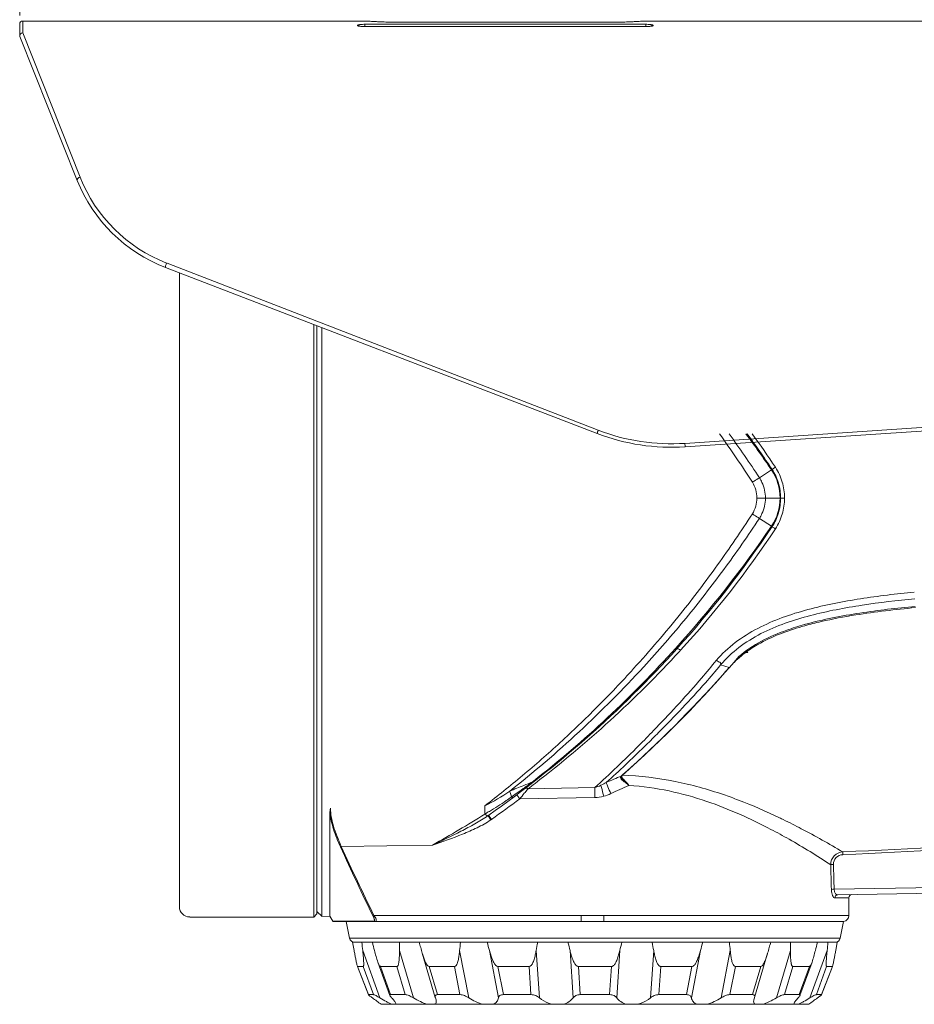
# Model space of a CAD drawing. Units: millimetres. Extents: x 5682 to 7457, y -4345 to -3161.
# Drawn here: x 5949 to 6032, y -3781 to -3690 of the extents above; entities that cross this region are included whole.
import ezdxf

# ---------------------------------------------------------------- set-up
doc = ezdxf.new("R2010")
doc.units = ezdxf.units.MM
doc.layers.get('0').update_dxf_attribs({"lineweight": 18})
doc.layers.get('DEFPOINTS').update_dxf_attribs({"lineweight": 13})
doc.layers.add('3', color=3, linetype='Continuous', lineweight=15)
doc.styles.add('돋음', font='txt')
doc.dimstyles.new('SAMSUNG THALES3', dxfattribs={"dimscale": 1.5, "dimtxt": 3, "dimasz": 3.5, "dimexe": 0.3, "dimexo": 0.3, "dimgap": 1, "dimtad": 1, "dimtoh": 1, "dimzin": 9, "dimdsep": 46, "dimtxsty": '돋음', "dimcen": 0, "dimclrd": 6, "dimclre": 6, "dimclrt": 2, "dimadec": 8, "dimazin": 2, "dimtfac": 1, "dimtofl": 0, "dimtmove": 0, "dimatfit": 3, "dimfxl": 0, "dimtolj": 1, "dimtzin": 0, "dimlwd": 9, "dimlwe": 9, "dimarcsym": 0})

# ---------------------------------------------------------------- blocks, each defined once
blk = doc.blocks.new('*D29')
at = {"layer": '3', "color": 6, "lineweight": 9}
for p, q in [((5948.978, -3689.225), (5948.978, -3642.488)), ((5957.728, -3643.238), (6192.429, -3643.238))]:
    blk.add_line(p, q, dxfattribs=at)
at = {"layer": '3', "color": 6, "linetype": 'ByBlock', "lineweight": 9}
blk.add_line((6201.179, -3684.328), (6201.179, -3642.488), dxfattribs=at)
at = {"layer": '3', "color": 6}
for points in [[(5957.728, -3641.78), (5957.728, -3644.696), (5948.978, -3643.238)], [(6192.429, -3641.78), (6192.429, -3644.696), (6201.179, -3643.238)]]:
    blk.add_solid(points, dxfattribs=at)
at = {"layer": 'DEFPOINTS', "color": 0}
for p in [(6201.179, -3643.238), (6201.179, -3685.078), (5948.978, -3689.975)]:
    blk.add_point(p, dxfattribs=at)
at = {"layer": '3', "color": 2, "insert": (6075.079, -3636.983), "char_height": 7.5, "attachment_point": 5, "style": '돋음'}
blk.add_mtext('\\A1;262', dxfattribs=at)

msp = doc.modelspace()

# ---------------------------------------------------------------- linework, layer by layer
at = {"color": 7, "linetype": 'Continuous'}
for p, q in [((5948.974, -3690.025), (5948.974, -3691.181)), ((5981.395, -3689.736), (5949.263, -3689.736)), ((5949.263, -3690.844), (5949.263, -3689.736)), ((6007.36, -3690.041), (5981.154, -3690.041)), ((5981.154, -3690.041), (5981.154, -3690.248)), ((5981.505, -3689.744), (5981.395, -3689.736)), ((6003.892, -3689.854), (5984.622, -3689.854)), ((6007.12, -3689.736), (6007.009, -3689.744)), ((6057.558, -3689.736), (6007.119, -3689.736)), ((6007.36, -3690.041), (6007.36, -3690.248)), ((5954.607, -3704.293), (5949.263, -3690.844)), ((5980.479, -3690.126), (5980.479, -3690.153)), ((5980.626, -3690.202), (5980.629, -3690.203)), ((5981.154, -3690.252), (6007.36, -3690.252)), ((6008.035, -3690.153), (6008.035, -3690.126)), ((5954.339, -3704.594), (5948.974, -3691.181)), ((6002.82, -3728.196), (5962.569, -3712.715)), ((5962.721, -3712.322), (5962.673, -3712.304)), ((6002.923, -3727.886), (5962.721, -3712.322)), ((5963.863, -3713.213), (5963.863, -3772.321)), ((5976.388, -3718.031), (5976.388, -3773.285)), ((5976.677, -3718.142), (5976.677, -3772.765)), ((5976.677, -3718.142), (5976.677, -3772.995)), ((5977.159, -3773.23), (5977.159, -3718.327)), ((6054.617, -3726.191), (6010.999, -3729.117)), ((6054.637, -3726.53), (6011.019, -3729.438)), ((6017.941, -3732.321), (6019.066, -3731.583)), ((6020.29, -3734.215), (6017.713, -3734.215)), ((6017.942, -3736.11), (6019.066, -3736.848)), ((6010.585, -3748.415), (6010.491, -3748.518)), ((6015.116, -3750.026), (6014.329, -3749.779)), ((6015.042, -3750.114), (6015.117, -3750.028)), ((6008.162, -3755.809), (6008.079, -3755.896)), ((6008.22, -3755.749), (6008.162, -3755.809)), ((6008.339, -3755.626), (6008.22, -3755.749)), ((6008.547, -3756.083), (6008.405, -3756.226)), ((5996.874, -3760.611), (5996.775, -3760.689)), ((5996.278, -3761.437), (5996.16, -3761.581)), ((5996.373, -3761.321), (5996.278, -3761.437)), ((5996.373, -3761.321), (6002.59, -3761.222)), ((5994.934, -3762.019), (5994.848, -3762.079)), ((5995.6, -3762.265), (6002.59, -3762.156)), ((5977.895, -3773.204), (5977.895, -3763.597)), ((5992.568, -3763.553), (5992.506, -3763.59)), ((5978.962, -3766.704), (5987.474, -3766.572)), ((6024.915, -3770.691), (6045.012, -3770.34)), ((6025.246, -3771.223), (6051.705, -3770.761)), ((6026.28, -3771.489), (6024.978, -3771.512)), ((6026.28, -3773.148), (6026.28, -3771.489)), ((5964.827, -3773.285), (5976.388, -3773.285)), ((5976.677, -3772.996), (5976.388, -3773.285)), ((5976.677, -3772.765), (5977.163, -3773.234)), ((5977.159, -3773.23), (5977.895, -3773.204)), ((5977.895, -3773.204), (5978.173, -3773.685)), ((6001.326, -3773.14), (5981.994, -3773.14)), ((6026.28, -3773.148), (6003.437, -3773.148)), ((5978.164, -3773.67), (5978.385, -3773.669)), ((6025.799, -3773.718), (5978.248, -3773.718)), ((5978.385, -3773.669), (5978.584, -3773.669)), ((5978.584, -3773.669), (5979.205, -3773.667)), ((5979.205, -3773.667), (5979.674, -3773.667)), ((5979.422, -3773.718), (5979.736, -3775.259)), ((5979.674, -3773.667), (5982.026, -3773.663)), ((5982.18, -3773.696), (5982.111, -3773.718)), ((6025.799, -3773.718), (6025.485, -3775.259)), ((5979.736, -3775.259), (6025.485, -3775.259)), ((5980.014, -3775.645), (6025.207, -3775.645)), ((5980.014, -3775.645), (5980.154, -3776.399)), ((5980.208, -3775.645), (6025.013, -3775.645)), ((5986.221, -3775.645), (5986.287, -3775.868)), ((6018.934, -3775.868), (6019, -3775.645)), ((6025.067, -3776.399), (6025.207, -3775.645)), ((5982.565, -3780.827), (5980.96, -3776.399)), ((5985.688, -3780.827), (5984.377, -3776.399)), ((5986.508, -3776.642), (5987.725, -3780.78)), ((5990.852, -3780.827), (5989.994, -3776.399)), ((5992.771, -3776.399), (5993.618, -3780.827)), ((5997.434, -3780.827), (5997.132, -3776.399)), ((6000.29, -3776.399), (6000.58, -3780.827)), ((6004.641, -3780.827), (6004.931, -3776.399)), ((6008.089, -3776.399), (6007.786, -3780.827)), ((6011.603, -3780.827), (6012.45, -3776.399)), ((6015.227, -3776.399), (6014.369, -3780.827)), ((6017.496, -3780.78), (6018.713, -3776.642)), ((6020.844, -3776.399), (6019.533, -3780.827)), ((6024.261, -3776.399), (6022.656, -3780.827)), ((5980.458, -3777.869), (5980.473, -3777.893)), ((5980.468, -3777.895), (5981.485, -3780.531)), ((5981.009, -3777.893), (5980.473, -3777.893)), ((5980.473, -3777.893), (5981.49, -3780.526)), ((5981.965, -3780.526), (5981.009, -3777.893)), ((5982.37, -3777.5), (5983.494, -3780.606)), ((5984.15, -3777.893), (5982.607, -3777.893)), ((5982.607, -3777.893), (5983.562, -3780.526)), ((5984.93, -3780.526), (5984.15, -3777.893)), ((5989.518, -3777.893), (5987.154, -3777.893)), ((5987.154, -3777.893), (5987.932, -3780.526)), ((5990.027, -3780.526), (5989.518, -3777.893)), ((5996.465, -3777.893), (5993.565, -3777.893)), ((5993.565, -3777.893), (5994.072, -3780.526)), ((5996.643, -3780.526), (5996.465, -3777.893)), ((6004.154, -3777.893), (6001.067, -3777.893)), ((6001.067, -3777.893), (6001.243, -3780.526)), ((6003.978, -3780.526), (6004.154, -3777.893)), ((6008.756, -3777.893), (6008.578, -3780.526)), ((6011.656, -3777.893), (6008.756, -3777.893)), ((6011.148, -3780.526), (6011.656, -3777.893)), ((6015.703, -3777.893), (6015.193, -3780.526)), ((6018.067, -3777.893), (6015.703, -3777.893)), ((6017.289, -3780.526), (6018.067, -3777.893)), ((6021.07, -3777.893), (6020.291, -3780.526)), ((6022.614, -3777.893), (6021.07, -3777.893)), ((6021.659, -3780.526), (6022.614, -3777.893)), ((6021.727, -3780.606), (6022.851, -3777.5)), ((6024.212, -3777.893), (6023.256, -3780.526)), ((6023.731, -3780.526), (6024.748, -3777.893)), ((6023.736, -3780.531), (6024.753, -3777.895)), ((6024.748, -3777.893), (6024.212, -3777.893)), ((6024.748, -3777.893), (6024.763, -3777.869)), ((5981.49, -3780.526), (5981.485, -3780.531)), ((5981.49, -3780.526), (5981.965, -3780.526)), ((5983.562, -3780.526), (5984.93, -3780.526)), ((5987.725, -3780.78), (5987.741, -3780.827)), ((5987.741, -3780.827), (5987.775, -3780.927)), ((5987.932, -3780.526), (5990.027, -3780.526)), ((5994.072, -3780.526), (5996.643, -3780.526)), ((6001.243, -3780.526), (6003.978, -3780.526)), ((6008.578, -3780.526), (6011.148, -3780.526)), ((6015.193, -3780.526), (6017.289, -3780.526)), ((6017.446, -3780.928), (6017.48, -3780.827)), ((6017.48, -3780.827), (6017.496, -3780.78)), ((6020.291, -3780.526), (6021.659, -3780.526)), ((6023.256, -3780.526), (6023.731, -3780.526)), ((6023.736, -3780.531), (6023.731, -3780.526)), ((6022.545, -3781.426), (5982.676, -3781.426)), ((6021.163, -3781.426), (6021.176, -3781.347))]:
    msp.add_line(p, q, dxfattribs=at)
for points in [[(5980.629, -3690.204), (5980.626, -3690.202), (5980.647, -3690.208)], [(5980.647, -3690.208), (5980.706, -3690.22), (5980.794, -3690.231)], [(5980.794, -3690.231), (5980.905, -3690.241), (5981.036, -3690.247), (5981.154, -3690.248)], [(6007.36, -3690.248), (6007.516, -3690.245), (6007.66, -3690.237)], [(6007.66, -3690.237), (6007.774, -3690.224), (6007.853, -3690.211), (6007.876, -3690.206)]]:
    msp.add_lwpolyline(points, dxfattribs=at)
for centre, radius, start, end in [((5949.263, -3690.025), 0.289, 90, 180), ((5981.152, -3695.481), 5.44, 89.98217, 92.16402), ((6007.364, -3695.397), 5.356, 87.84445, 90.03351), ((5981.152, -3686.056), 4.195, 267.2357, 270.02089), ((6007.363, -3686.102), 4.15, 269.9623, 272.82798), ((5967.757, -3699.227), 14.452, 201.80141, 248.96249), ((5967.819, -3699.058), 14.21, 201.61188, 248.76833), ((6009.737, -3710.211), 19.27, 248.96249, 273.81407), ((6009.737, -3710.293), 18.866, 248.82852, 273.83669), ((5931.385, -3791.207), 106.033, 34.21632, 36.43427), ((5938.028, -3785.568), 97.442, 33.67044, 36.04291), ((5943.217, -3781.77), 91.39, 33.48298, 35.85956), ((6024.818, -3740.223), 10.379, 123.26996, 123.65016), ((6015.209, -3734.213), 4.668, 325.72031, 34.29021), ((5931.366, -3677.208), 106.057, 317.97899, 325.78307), ((5937.745, -3682.643), 97.799, 317.8435, 326.31495), ((6024.835, -3728.177), 10.414, 236.36457, 236.74252), ((5943.264, -3686.698), 91.33, 317.48694, 326.521), ((6030.147, -3774.445), 29.533, 105.52629, 105.73646), ((5931.714, -3677.112), 105.983, 305.13375, 317.81483), ((5931.551, -3677.372), 105.81, 308.12326, 317.97772), ((5932.497, -3676.7), 106.023, 307.49402, 317.36101), ((6025.399, -3760.814), 15.003, 124.87745, 125.61819), ((6018.493, -3800.578), 51.993, 91.80035, 92.01912), ((6019.189, -3747.666), 2.514, 199.5143, 202.08251), ((5931.714, -3677.112), 110.8, 311.48244, 319.55144), ((6024.72, -3759.088), 13.219, 130.73519, 130.96648), ((5912.37, -3659.781), 136.754, 318.3095, 318.47843), ((5950.384, -3693.436), 85.983, 318.47748, 318.76309), ((5931.684, -3677.159), 110.773, 311.68663, 318.37728), ((5890.679, -3502.259), 279.36, 292.14426, 292.32), ((5931.574, -3672.371), 109.778, 306.15595, 306.43632), ((6037.842, -3838.466), 84.909, 112.70381, 113.73157), ((5931.719, -3677.198), 110.721, 311.4896, 311.68655), ((5880.603, -3477.522), 306.071, 291.87909, 292.1458), ((5931.265, -3671.959), 110.293, 305.41588, 305.89441), ((5931.123, -3671.754), 110.543, 305.89209, 306.15634), ((5932.21, -3676.353), 106.472, 307.05791, 307.50263), ((6036.912, -3831.985), 77.5, 113.69116, 115.06016), ((5931.698, -3677.112), 106.463, 305.13379, 306.88615), ((5930.774, -3671.254), 111.152, 305.25584, 305.41189), ((6046.193, -3764.143), 53.854, 178.6845, 179.51533), ((5974.686, -3733.562), 34.917, 300.805, 301.19293), ((5935.944, -3674.088), 105.871, 299.12551, 302.18753), ((5973.799, -3732.072), 36.652, 300.39137, 300.69128), ((5986.463, -3754.913), 10.848, 304.75604, 305.13384), ((6004.679, -3756.125), 14.291, 213.58101, 214.51642), ((5988.919, -3758.428), 7.032, 304.51199, 305.13461), ((5993.805, -3818.405), 60.278, 64.05675, 64.4335), ((5937.877, -1896.57), 1872.708, 272.688548, 273.279756), ((6256.543, -3639.903), 305.266, 204.55114, 205.90687), ((6256.298, -3639.968), 304.922, 204.55929, 205.89602), ((5938.035, -1897.819), 1871.713, 272.68526, 273.276865), ((6026.569, -3771.489), 0.289, 91, 180), ((5964.827, -3772.321), 0.963, 180, 270), ((5983.481, -3776.145), 3.246, 115.76163, 116.34101), ((6025.702, -3773.148), 0.578, 279.59407, 0), ((5978.247, -3773.621), 0.0963, 210.00001, 270), ((5980.208, -3775.163), 0.482, 191.50727, 270), ((6025.013, -3775.163), 0.482, 270, 348.49273), ((6037.174, -3770.61), 56.512, 185.1113, 185.87989), ((5929.211, -3789.325), 54.403, 13.74456, 14.56414), ((6013.032, -3776.153), 28.656, 178.98418, 180.49296), ((5955.351, -3784.954), 32.243, 15.38535, 16.36647), ((6011.254, -3778.246), 21.341, 172.99944, 175.03654), ((5970.449, -3782.467), 23.132, 15.20795, 17.15412), ((6016.187, -3779.674), 19.334, 167.97228, 170.24956), ((5980.825, -3780.995), 20, 13.28391, 15.51585), ((6024.396, -3780.995), 20, 164.48415, 166.71609), ((5989.034, -3779.674), 19.334, 9.75044, 12.02772), ((6034.772, -3782.467), 23.132, 162.84588, 164.79205), ((5993.967, -3778.246), 21.341, 4.96346, 7.00056), ((6049.87, -3784.954), 32.243, 163.63354, 164.61465), ((5992.189, -3776.153), 28.656, 359.50704, 1.01582), ((6076.01, -3789.325), 54.403, 165.43586, 166.25544), ((5968.047, -3770.61), 56.512, 354.12011, 354.8887), ((6000.501, -3772.531), 14.585, 195.38135, 196.37435), ((6004.72, -3772.531), 14.585, 343.62564, 344.61864), ((5923.68, -3861.042), 99.093, 53.46094, 54.04646), ((6080.714, -3859.913), 97.693, 125.94934, 126.54325)]:
    msp.add_arc(centre, radius, start, end, dxfattribs=at)
for points, start_tangent, end_tangent in [([(5980.759, -3690.056), (5980.553, -3690.086), (5980.498, -3690.105), (5980.479, -3690.126)], (-0.996153, -0.087636), (0.000989, -1)), ([(5980.947, -3690.045), (5980.897, -3690.047), (5980.759, -3690.056)], (-0.999263, -0.038378), (-0.996153, -0.087636)), ([(5981.395, -3689.736), (5981.41, -3689.737), (5981.457, -3689.741), (5981.534, -3689.746), (5981.641, -3689.753), (5981.939, -3689.772), (5982.34, -3689.795), (5982.829, -3689.818), (5983.387, -3689.837), (5984.622, -3689.854)], (0.959101, -0.283065), (1, 0)), ([(6003.892, -3689.854), (6005.127, -3689.837), (6005.685, -3689.818), (6006.174, -3689.795), (6006.575, -3689.772), (6006.874, -3689.753), (6006.98, -3689.746), (6007.057, -3689.741), (6007.104, -3689.737), (6007.12, -3689.736)], (1, 0), (0.984906, -0.173087)), ([(6007.753, -3690.056), (6007.709, -3690.053), (6007.565, -3690.045)], (-0.996243, 0.086602), (-0.999277, 0.038015)), ([(6008.035, -3690.126), (6008.016, -3690.105), (6007.961, -3690.086), (6007.753, -3690.056)], (-0.003347, 0.999994), (-0.996243, 0.086602)), ([(5948.974, -3691.129), (5949.058, -3690.928), (5949.263, -3690.844)], (0, 1), (0.999951, 0.009853)), ([(5980.479, -3690.126), (5980.68, -3690.206)], (1, 0), (0.724326, -0.689457)), ([(5980.479, -3690.153), (5980.5, -3690.176), (5980.559, -3690.198), (5980.78, -3690.234)], (0.003129, -0.999995), (0.994918, -0.100687)), ([(5980.479, -3690.153), (5980.642, -3690.202)], (1, 0), (0.830128, -0.557574)), ([(5980.78, -3690.234), (5980.82, -3690.238), (5980.95, -3690.247)], (0.994918, -0.100687), (0.998811, -0.048743)), ([(6007.568, -3690.247), (6007.695, -3690.238), (6007.734, -3690.234)], (0.998761, 0.049767), (0.994913, 0.100738)), ([(6007.734, -3690.234), (6007.86, -3690.218), (6007.955, -3690.198), (6008.015, -3690.176), (6008.035, -3690.153)], (0.994913, 0.100738), (-0.001355, 0.999999)), ([(6008.035, -3690.126), (6007.834, -3690.206)], (-1, 0), (-0.723742, -0.690071)), ([(6008.035, -3690.153), (6007.872, -3690.202)], (-1, 0), (-0.82943, -0.558611)), ([(5954.607, -3704.293), (5954.485, -3704.339), (5954.388, -3704.416), (5954.339, -3704.594)], (-0.976725, -0.214494), (0.371356, -0.928491)), ([(5962.673, -3712.304), (5962.616, -3712.435), (5962.573, -3712.569), (5962.556, -3712.671), (5962.569, -3712.715)], (-0.451943, -0.892047), (0.933279, -0.359151)), ([(6002.923, -3727.886), (6002.88, -3728), (6002.845, -3728.101), (6002.832, -3728.14), (6002.823, -3728.17), (6002.819, -3728.189), (6002.82, -3728.196)], (-0.365136, -0.930954), (0.933357, -0.35895)), ([(6010.999, -3729.117), (6011.007, -3729.237), (6011.014, -3729.342), (6011.016, -3729.382), (6011.018, -3729.413), (6011.019, -3729.432), (6011.019, -3729.438)], (0.067351, -0.997729), (-0.997962, -0.063804)), ([(5980.154, -3776.399), (5980.228, -3776.797), (5980.304, -3777.189), (5980.342, -3777.381), (5980.381, -3777.566), (5980.421, -3777.738), (5980.458, -3777.869)], (0.181848, -0.983327), (0.36159, -0.932337)), ([(5981.009, -3777.893), (5981.031, -3777.869), (5981.044, -3777.807), (5981.049, -3777.726), (5981.051, -3777.637), (5981.045, -3777.443), (5981.034, -3777.241), (5981.019, -3777.033), (5981.001, -3776.824), (5980.96, -3776.399)], (1, 0), (-0.102041, 0.99478)), ([(5982.057, -3776.399), (5982.202, -3776.959), (5982.37, -3777.5)], (0.237946, -0.971278), (0.340149, -0.940371)), ([(5984.15, -3777.893), (5984.207, -3777.869), (5984.25, -3777.807), (5984.282, -3777.726), (5984.305, -3777.637), (5984.337, -3777.443), (5984.356, -3777.241), (5984.375, -3776.824), (5984.377, -3776.399)], (1, 0), (-0.007848, 0.999969)), ([(5986.508, -3776.642), (5986.621, -3777.004), (5986.751, -3777.357), (5986.914, -3777.689), (5987.021, -3777.827), (5987.154, -3777.893)], (0.282259, -0.959338), (1, 0)), ([(5989.518, -3777.893), (5989.767, -3777.637), (5989.832, -3777.443), (5989.88, -3777.241), (5989.918, -3777.033), (5989.948, -3776.824), (5989.994, -3776.399)], (1, 0), (0.08749, 0.996165)), ([(5992.771, -3776.399), (5992.896, -3776.824), (5993.045, -3777.241), (5993.134, -3777.443), (5993.241, -3777.637), (5993.304, -3777.726), (5993.378, -3777.807), (5993.465, -3777.869), (5993.565, -3777.893)], (0.263145, -0.964756), (1, 0)), ([(5996.465, -3777.893), (5996.568, -3777.869), (5996.653, -3777.807), (5996.721, -3777.726), (5996.778, -3777.637), (5996.868, -3777.443), (5996.939, -3777.241), (5996.998, -3777.033), (5997.049, -3776.824), (5997.132, -3776.399)], (1, 0), (0.17038, 0.985378)), ([(6000.29, -3776.399), (6000.401, -3776.824), (6000.538, -3777.241), (6000.623, -3777.443), (6000.728, -3777.637), (6000.792, -3777.726), (6000.868, -3777.807), (6000.96, -3777.869), (6001.067, -3777.893)], (0.230735, -0.973017), (1, 0)), ([(6004.154, -3777.893), (6004.261, -3777.869), (6004.353, -3777.807), (6004.429, -3777.726), (6004.493, -3777.637), (6004.597, -3777.443), (6004.683, -3777.241), (6004.82, -3776.824), (6004.931, -3776.399)], (1, 0), (0.230735, 0.973017)), ([(6008.089, -3776.399), (6008.172, -3776.824), (6008.223, -3777.033), (6008.281, -3777.241), (6008.353, -3777.443), (6008.443, -3777.637), (6008.499, -3777.726), (6008.568, -3777.807), (6008.653, -3777.869), (6008.756, -3777.893)], (0.17038, -0.985378), (1, 0)), ([(6011.656, -3777.893), (6011.756, -3777.869), (6011.843, -3777.807), (6011.917, -3777.726), (6011.98, -3777.637), (6012.087, -3777.443), (6012.176, -3777.241), (6012.325, -3776.824), (6012.45, -3776.399)], (1, 0), (0.263145, 0.964756)), ([(6015.227, -3776.399), (6015.273, -3776.824), (6015.303, -3777.033), (6015.341, -3777.241), (6015.389, -3777.443), (6015.454, -3777.637), (6015.703, -3777.893)], (0.08749, -0.996165), (1, 0)), ([(6018.067, -3777.893), (6018.2, -3777.827), (6018.307, -3777.689), (6018.47, -3777.357), (6018.6, -3777.004), (6018.713, -3776.642)], (1, 0), (0.282259, 0.959338)), ([(6020.844, -3776.399), (6020.846, -3776.824), (6020.865, -3777.241), (6020.884, -3777.443), (6020.916, -3777.637), (6020.939, -3777.726), (6020.971, -3777.807), (6021.014, -3777.869), (6021.07, -3777.893)], (-0.007848, -0.999969), (1, 0)), ([(6022.851, -3777.5), (6023.019, -3776.959), (6023.164, -3776.399)], (0.340143, 0.940374), (0.237946, 0.971278)), ([(6024.261, -3776.399), (6024.22, -3776.824), (6024.202, -3777.033), (6024.187, -3777.241), (6024.176, -3777.443), (6024.17, -3777.637), (6024.171, -3777.726), (6024.177, -3777.807), (6024.19, -3777.869), (6024.212, -3777.893)], (-0.102041, -0.99478), (1, 0)), ([(6024.763, -3777.869), (6024.8, -3777.738), (6024.84, -3777.566), (6024.878, -3777.381), (6024.917, -3777.189), (6024.993, -3776.797), (6025.067, -3776.399)], (0.36164, 0.932318), (0.181848, 0.983327)), ([(5982.37, -3777.5), (5982.42, -3777.631), (5982.476, -3777.751), (5982.539, -3777.85), (5982.607, -3777.893)], (0.340149, -0.940371), (1, 0)), ([(6022.614, -3777.893), (6022.682, -3777.85), (6022.745, -3777.751), (6022.801, -3777.631), (6022.851, -3777.5)], (1, 0), (0.340143, 0.940374)), ([(5981.485, -3780.531), (5981.487, -3780.534), (5981.497, -3780.546)], (0.360025, -0.932943), (0.688748, -0.725)), ([(5981.497, -3780.546), (5981.549, -3780.593), (5981.635, -3780.66), (5981.86, -3780.827)], (0.688748, -0.725), (0.809469, -0.587163)), ([(5982.565, -3780.827), (5982.376, -3780.715), (5982.199, -3780.618), (5982.053, -3780.55), (5982.001, -3780.532), (5981.965, -3780.526)], (-0.855772, 0.517353), (-1, 0)), ([(5983.7, -3781.426), (5983.45, -3781.317), (5983.17, -3781.174), (5982.565, -3780.827)], (-0.935698, 0.352803), (-0.855772, 0.517353)), ([(5983.562, -3780.526), (5983.496, -3780.547), (5983.487, -3780.572), (5983.494, -3780.606)], (-1, 0), (0.338046, -0.941129)), ([(5983.494, -3780.606), (5983.555, -3780.708), (5983.657, -3780.827)], (0.338046, -0.941129), (0.68367, -0.729791)), ([(5983.657, -3780.827), (5983.903, -3781.114), (5983.99, -3781.239), (5984.044, -3781.347)], (0.68367, -0.729791), (0.339893, -0.940464)), ([(5985.688, -3780.827), (5985.28, -3780.618), (5985.086, -3780.55), (5984.93, -3780.526)], (-0.865787, 0.500412), (-1, 0)), ([(5987.004, -3781.426), (5986.348, -3781.174), (5985.688, -3780.827)], (-0.964185, 0.265231), (-0.865787, 0.500412)), ([(5987.775, -3780.927), (5987.807, -3781.078), (5987.806, -3781.216), (5987.766, -3781.335), (5987.677, -3781.426)], (0.282153, -0.959369), (-0.843152, -0.537675)), ([(5987.932, -3780.526), (5987.804, -3780.545), (5987.73, -3780.602), (5987.725, -3780.78)], (-1, 0), (0.282626, -0.95923)), ([(5990.852, -3780.827), (5990.451, -3780.618), (5990.027, -3780.526)], (-0.847622, 0.5306), (-1, 0)), ([(5992.19, -3781.426), (5991.488, -3781.174), (5990.852, -3780.827)], (-0.972554, 0.232676), (-0.847622, 0.5306)), ([(5993.618, -3780.827), (5993.458, -3781.174), (5993.307, -3781.317), (5993.097, -3781.426)], (-0.213808, -0.976876), (-0.942892, -0.3331)), ([(5994.072, -3780.526), (5993.74, -3780.618), (5993.659, -3780.715), (5993.618, -3780.827)], (-1, 0), (-0.213808, -0.976876)), ([(5997.434, -3780.827), (5997.088, -3780.618), (5996.643, -3780.526)], (-0.786177, 0.618001), (-1, 0)), ([(5998.633, -3781.426), (5998.286, -3781.317), (5997.434, -3780.827)], (-0.973057, 0.230564), (-0.786177, 0.618001)), ([(6000.58, -3780.827), (6000.21, -3781.174), (5999.665, -3781.426)], (-0.62151, -0.783406), (-0.966265, -0.25755)), ([(6001.243, -3780.526), (6000.829, -3780.618), (6000.58, -3780.827)], (-1, 0), (-0.62151, -0.783406)), ([(6004.641, -3780.827), (6004.392, -3780.618), (6003.978, -3780.526)], (-0.62151, 0.783406), (-1, 0)), ([(6005.556, -3781.426), (6005.011, -3781.174), (6004.641, -3780.827)], (-0.966265, 0.25755), (-0.62151, 0.783406)), ([(6007.786, -3780.827), (6007.534, -3781.008), (6006.588, -3781.426)], (-0.786177, -0.618001), (-0.973057, -0.230564)), ([(6008.578, -3780.526), (6008.133, -3780.618), (6007.786, -3780.827)], (-1, 0), (-0.786177, -0.618001)), ([(6011.603, -3780.827), (6011.562, -3780.715), (6011.48, -3780.618), (6011.148, -3780.526)], (-0.213808, 0.976876), (-1, 0)), ([(6012.124, -3781.426), (6011.914, -3781.317), (6011.763, -3781.174), (6011.603, -3780.827)], (-0.942892, 0.3331), (-0.213808, 0.976876)), ([(6014.369, -3780.827), (6013.732, -3781.174), (6013.031, -3781.426)], (-0.847622, -0.5306), (-0.972554, -0.232676)), ([(6015.193, -3780.526), (6014.77, -3780.618), (6014.369, -3780.827)], (-1, 0), (-0.847622, -0.5306)), ([(6017.496, -3780.78), (6017.49, -3780.602), (6017.417, -3780.545), (6017.289, -3780.526)], (0.282644, 0.959225), (-1, 0)), ([(6017.544, -3781.426), (6017.455, -3781.335), (6017.415, -3781.216), (6017.414, -3781.079), (6017.446, -3780.928)], (-0.843152, 0.537675), (0.281716, 0.959498)), ([(6019.533, -3780.827), (6018.873, -3781.174), (6018.217, -3781.426)], (-0.865787, -0.500412), (-0.964185, -0.265231)), ([(6020.291, -3780.526), (6020.135, -3780.55), (6019.941, -3780.618), (6019.533, -3780.827)], (-1, 0), (-0.865787, -0.500412)), ([(6021.176, -3781.348), (6021.23, -3781.24), (6021.317, -3781.114), (6021.564, -3780.827)], (0.338892, 0.940825), (0.68367, 0.729791)), ([(6022.656, -3780.827), (6022.051, -3781.174), (6021.771, -3781.317), (6021.521, -3781.426)], (-0.855772, -0.517353), (-0.935698, -0.352803)), ([(6021.564, -3780.827), (6021.666, -3780.708), (6021.727, -3780.606)], (0.68367, 0.729791), (0.337797, 0.941219)), ([(6021.727, -3780.606), (6021.734, -3780.572), (6021.725, -3780.547), (6021.659, -3780.526)], (0.337797, 0.941219), (-1, 0)), ([(6023.256, -3780.526), (6023.22, -3780.532), (6023.168, -3780.55), (6023.022, -3780.618), (6022.845, -3780.715), (6022.656, -3780.827)], (-1, 0), (-0.855772, -0.517353)), ([(6023.361, -3780.827), (6023.496, -3780.728), (6023.613, -3780.64), (6023.661, -3780.602), (6023.699, -3780.57), (6023.724, -3780.546), (6023.735, -3780.531)], (0.809469, 0.587163), (0.360068, 0.932926)), ([(5984.044, -3781.347), (5984.051, -3781.369), (5984.058, -3781.426)], (0.339893, -0.940464), (-0.115708, -0.993283))]:
    msp.add_spline(points, degree=3, dxfattribs=dict(at, start_tangent=start_tangent, end_tangent=end_tangent))
for points in [[(6014.229, -3728.234), (6015.287, -3729.712), (6016.31, -3731.215), (6017.288, -3732.747)], [(6017.942, -3732.32), (6017.039, -3730.934), (6016.098, -3729.573), (6015.127, -3728.234)], [(6017.288, -3732.747), (6017.563, -3733.176), (6017.713, -3733.706), (6017.713, -3734.215)], [(6017.713, -3734.215), (6017.713, -3734.724), (6017.563, -3735.254), (6017.287, -3735.683)], [(6016.093, -3749.071), (6016.278, -3748.912), (6016.468, -3748.758), (6016.665, -3748.612)], [(6015.468, -3749.651), (6015.656, -3749.462), (6015.852, -3749.281), (6016.053, -3749.106)], [(6003.174, -3761.004), (6003.344, -3760.923), (6003.509, -3760.833), (6003.67, -3760.737)], [(6005.107, -3760.118), (6005.097, -3760.127), (6005.083, -3760.135), (6005.07, -3760.132)], [(5992.353, -3762.906), (5993.158, -3762.52), (5993.92, -3762.045), (5994.661, -3761.547)], [(6002.59, -3761.222), (6002.791, -3761.17), (6002.986, -3761.093), (6003.174, -3761.004)], [(6002.59, -3762.156), (6002.875, -3762.151), (6003.161, -3762.103), (6003.437, -3762.027)], [(6003.437, -3762.027), (6003.659, -3761.962), (6003.876, -3761.879), (6004.085, -3761.781)], [(5977.952, -3763.148), (5977.919, -3763.295), (5977.895, -3763.446), (5977.895, -3763.597)], [(6024.658, -3770.711), (6024.637, -3769.942), (6024.615, -3769.174), (6024.594, -3768.405)], [(6024.915, -3770.691), (6024.893, -3769.922), (6024.872, -3769.154), (6024.85, -3768.385)], [(5982.026, -3773.451), (5982.006, -3773.391), (5981.981, -3773.333), (5981.954, -3773.277)], [(5981.994, -3773.14), (5982.02, -3773.167), (5982.045, -3773.194), (5982.07, -3773.222)], [(5982.045, -3773.517), (5982.04, -3773.494), (5982.033, -3773.472), (5982.026, -3773.451)], [(6003.437, -3773.148), (6002.733, -3773.148), (6002.03, -3773.14), (6001.326, -3773.14)], [(5982.047, -3773.692), (5982.038, -3773.683), (5982.031, -3773.673), (5982.026, -3773.663)], [(5982.11, -3773.718), (5982.087, -3773.718), (5982.063, -3773.708), (5982.047, -3773.692)]]:
    msp.add_open_spline(points, degree=3, dxfattribs=at)
for points, knots in [([(6019.441, -3731.351), (6019.41, -3731.371), (6019.305, -3731.438), (6019.2, -3731.503), (6019.123, -3731.545)], [0, 0, 0, 0, 0.295684, 1, 1, 1, 1]), ([(6019.441, -3731.351), (6019.717, -3731.772), (6020.145, -3732.701), (6020.29, -3733.712), (6020.29, -3734.215)], [0, 0, 0, 0, 0.499803, 1, 1, 1, 1]), ([(6017.288, -3732.747), (6017.348, -3732.707), (6017.565, -3732.564), (6017.783, -3732.422), (6017.941, -3732.321)], [0, 0, 0, 0, 0.278561, 1, 1, 1, 1]), ([(6017.941, -3732.321), (6018.033, -3732.46), (6018.356, -3733.042), (6018.504, -3733.718), (6018.504, -3734.215)], [0, 0, 0, 0, 0.251236, 1, 1, 1, 1]), ([(6019.123, -3731.545), (6019.382, -3731.936), (6019.786, -3732.801), (6019.923, -3733.745), (6019.923, -3734.215)], [0, 0, 0, 0, 0.499889, 1, 1, 1, 1]), ([(6018.504, -3734.215), (6018.504, -3734.712), (6018.356, -3735.389), (6018.033, -3735.97), (6017.941, -3736.109)], [0, 0, 0, 0, 0.748752, 1, 1, 1, 1]), ([(6019.923, -3734.215), (6019.923, -3734.685), (6019.786, -3735.629), (6019.383, -3736.494), (6019.123, -3736.885)], [0, 0, 0, 0, 0.500113, 1, 1, 1, 1]), ([(6020.29, -3734.215), (6020.29, -3734.718), (6020.145, -3735.73), (6019.717, -3736.658), (6019.441, -3737.079)], [0, 0, 0, 0, 0.500205, 1, 1, 1, 1]), ([(6017.287, -3735.683), (6016.253, -3737.304), (6014.094, -3740.465), (6011.782, -3743.515), (6010.593, -3745)], [0, 0, 0, 0, 0.502706, 1, 1, 1, 1]), ([(6017.287, -3735.683), (6017.348, -3735.723), (6017.566, -3735.866), (6017.784, -3736.008), (6017.942, -3736.109)], [0, 0, 0, 0, 0.278471, 1, 1, 1, 1]), ([(6017.942, -3736.11), (6016.886, -3737.731), (6014.682, -3740.888), (6012.322, -3743.93), (6011.109, -3745.409)], [0, 0, 0, 0, 0.502773, 1, 1, 1, 1]), ([(6019.441, -3737.079), (6019.41, -3737.059), (6019.306, -3736.992), (6019.2, -3736.927), (6019.124, -3736.885)], [0, 0, 0, 0, 0.295892, 1, 1, 1, 1]), ([(6032.371, -3742.986), (6030.705, -3743.151), (6027.379, -3743.548), (6023.262, -3744.34), (6020.064, -3745.327), (6017.767, -3746.315), (6015.663, -3747.624), (6014.456, -3748.744), (6013.925, -3749.353)], [0, 0, 0, 0, 0.251786, 0.503463, 0.629178, 0.754417, 0.878479, 1, 1, 1, 1]), ([(6014.327, -3749.781), (6014.835, -3749.178), (6016.009, -3748.073), (6018.074, -3746.8), (6020.335, -3745.85), (6023.48, -3744.907), (6027.525, -3744.15), (6030.79, -3743.77), (6032.426, -3743.612)], [0, 0, 0, 0, 0.120938, 0.244877, 0.370196, 0.496011, 0.74794, 1, 1, 1, 1]), ([(6010.593, -3745), (6009.19, -3746.754), (6006.659, -3749.711), (6002.88, -3753.695), (5999.417, -3757.014), (5995.925, -3760.088), (5993.541, -3761.993), (5992.353, -3762.906)], [0, 0, 0, 0, 0.263075, 0.455415, 0.642792, 0.824542, 1, 1, 1, 1]), ([(6032.49, -3744.435), (6030.612, -3744.61), (6027.642, -3744.956), (6024.234, -3745.59), (6022.674, -3745.983), (6022.169, -3746.124)], [0, 0, 0, 0, 0.529534, 0.845988, 1, 1, 1, 1]), ([(6032.483, -3744.317), (6030.759, -3744.48), (6027.319, -3744.875), (6023.909, -3745.526), (6022.242, -3745.989)], [0, 0, 0, 0, 0.50021, 1, 1, 1, 1]), ([(6011.109, -3745.409), (6009.836, -3746.963), (6004.787, -3752.765), (5999.129, -3758.039), (5994.66, -3761.547)], [0, 0, 0, 0, 0.261207, 1, 1, 1, 1]), ([(6022.137, -3746.018), (6021.583, -3746.175), (6019.42, -3746.852), (6017.319, -3747.89), (6016.032, -3748.995)], [0, 0, 0, 0, 0.253493, 1, 1, 1, 1]), ([(6016.82, -3748.506), (6017.215, -3748.224), (6018.885, -3747.191), (6020.752, -3746.522), (6022.169, -3746.124)], [0, 0, 0, 0, 0.248086, 1, 1, 1, 1]), ([(6010.585, -3748.415), (6010.518, -3748.364), (6010.43, -3748.301), (6010.273, -3748.251), (6010.245, -3748.282)], [0, 0, 0, 0, 0.669172, 1, 1, 1, 1]), ([(6013.925, -3749.353), (6013.477, -3749.91), (6011.685, -3752.063), (6009.785, -3754.123), (6008.339, -3755.626)], [0, 0, 0, 0, 0.255244, 1, 1, 1, 1]), ([(6014.327, -3749.781), (6014.341, -3749.734), (6014.361, -3749.66), (6014.319, -3749.566), (6014.249, -3749.527), (6014.169, -3749.495), (6014.057, -3749.442), (6013.979, -3749.387), (6013.925, -3749.353)], [0, 0, 0, 0, 0.223442, 0.323921, 0.438407, 0.573097, 0.713517, 1, 1, 1, 1]), ([(6014.331, -3749.781), (6013.866, -3750.342), (6012.01, -3752.508), (6010.043, -3754.575), (6008.547, -3756.083)], [0, 0, 0, 0, 0.255299, 1, 1, 1, 1]), ([(6015.054, -3750.125), (6015.066, -3750.108), (6015.086, -3750.08), (6015.123, -3750.045), (6015.117, -3750.028)], [0, 0, 0, 0, 0.523624, 1, 1, 1, 1]), ([(6008.079, -3755.896), (6007.621, -3756.369), (6005.835, -3758.188), (6003.994, -3759.955), (6002.59, -3761.222)], [0, 0, 0, 0, 0.258156, 1, 1, 1, 1]), ([(6008.405, -3756.226), (6008.01, -3756.622), (6006.463, -3758.158), (6004.877, -3759.655), (6003.67, -3760.737)], [0, 0, 0, 0, 0.256713, 1, 1, 1, 1]), ([(5996.775, -3760.689), (5996.788, -3760.692), (5996.836, -3760.698), (5996.889, -3760.685), (5996.916, -3760.664)], [0, 0, 0, 0, 0.286488, 1, 1, 1, 1]), ([(6003.67, -3760.737), (6003.712, -3760.881), (6003.85, -3761.23), (6003.995, -3761.575), (6004.085, -3761.781)], [0, 0, 0, 0, 0.399863, 1, 1, 1, 1]), ([(6005.773, -3761.016), (6005.688, -3760.925), (6005.5, -3760.773), (6005.259, -3760.61), (6005.092, -3760.481), (6005.007, -3760.373), (6004.986, -3760.239), (6005.038, -3760.166), (6005.071, -3760.136)], [0, 0, 0, 0, 0.298025, 0.573766, 0.696816, 0.80287, 0.894779, 1, 1, 1, 1]), ([(6005.772, -3761.017), (6005.696, -3760.92), (6005.571, -3760.788), (6005.402, -3760.62), (6005.277, -3760.509), (6005.16, -3760.417), (6005.072, -3760.327), (6005.034, -3760.21), (6005.079, -3760.143), (6005.107, -3760.118)], [0, 0, 0, 0, 0.304919, 0.452449, 0.593429, 0.719133, 0.822643, 0.906379, 1, 1, 1, 1]), ([(6005.166, -3760.066), (6005.131, -3760.097), (6005.098, -3760.211), (6005.148, -3760.304), (6005.178, -3760.349)], [0, 0, 0, 0, 0.46883, 1, 1, 1, 1]), ([(6005.167, -3760.065), (6006.815, -3760.116), (6010.02, -3760.502), (6013.121, -3761.368), (6014.598, -3761.874)], [0, 0, 0, 0, 0.513565, 1, 1, 1, 1]), ([(6005.178, -3760.349), (6005.218, -3760.408), (6005.323, -3760.511), (6005.534, -3760.719), (6005.697, -3760.884), (6005.772, -3761.017)], [0, 0, 0, 0, 0.239245, 0.48844, 1, 1, 1, 1]), ([(5994.66, -3761.547), (5994.673, -3761.585), (5994.734, -3761.763), (5994.797, -3761.94), (5994.848, -3762.079)], [0, 0, 0, 0, 0.212183, 1, 1, 1, 1]), ([(5996.16, -3761.581), (5996.116, -3761.636), (5995.929, -3761.864), (5995.742, -3762.092), (5995.6, -3762.265)], [0, 0, 0, 0, 0.239386, 1, 1, 1, 1]), ([(5996.373, -3761.321), (5996.347, -3761.306), (5996.265, -3761.265), (5996.149, -3761.257), (5996.097, -3761.297)], [0, 0, 0, 0, 0.311111, 1, 1, 1, 1]), ([(6002.59, -3761.222), (6002.588, -3761.287), (6002.584, -3761.598), (6002.586, -3761.909), (6002.59, -3762.156)], [0, 0, 0, 0, 0.208627, 1, 1, 1, 1]), ([(6003.174, -3761.004), (6003.188, -3761.068), (6003.269, -3761.411), (6003.36, -3761.751), (6003.437, -3762.027)], [0, 0, 0, 0, 0.187305, 1, 1, 1, 1]), ([(6005.772, -3761.017), (6007.036, -3761.095), (6009.5, -3761.441), (6013.986, -3762.705), (6017.091, -3764.102), (6019.018, -3765.111)], [0, 0, 0, 0, 0.272167, 0.532467, 1, 1, 1, 1]), ([(5994.848, -3762.079), (5994.677, -3762.198), (5993.995, -3762.664), (5993.299, -3763.111), (5992.77, -3763.432)], [0, 0, 0, 0, 0.252006, 1, 1, 1, 1]), ([(5994.848, -3762.079), (5994.865, -3762.09), (5994.909, -3762.118), (5994.977, -3762.142), (5995.005, -3762.121)], [0, 0, 0, 0, 0.354734, 1, 1, 1, 1]), ([(5995.6, -3762.265), (5995.564, -3762.217), (5995.498, -3762.127), (5995.42, -3762.021), (5995.373, -3761.952), (5995.346, -3761.915), (5995.338, -3761.895), (5995.325, -3761.881), (5995.328, -3761.88)], [0, 0, 0, 0, 0.38328, 0.707619, 0.831412, 0.923208, 0.979957, 1, 1, 1, 1]), ([(6014.598, -3761.874), (6015.068, -3762.035), (6016.839, -3762.677), (6018.568, -3763.431), (6019.819, -3764.029)], [0, 0, 0, 0, 0.263775, 1, 1, 1, 1]), ([(5978.962, -3766.704), (5978.677, -3766.09), (5978.311, -3765.175), (5978.015, -3763.969), (5977.952, -3763.407), (5977.952, -3763.147)], [0, 0, 0, 0, 0.546213, 0.79085, 1, 1, 1, 1]), ([(5978.875, -3766.743), (5978.633, -3766.21), (5978.225, -3765.186), (5977.953, -3764.109), (5977.895, -3763.597)], [0, 0, 0, 0, 0.53157, 1, 1, 1, 1]), ([(5992.647, -3763.826), (5992.248, -3764.104), (5991.413, -3764.61), (5989.689, -3765.531), (5988.363, -3766.161), (5987.474, -3766.572)], [0, 0, 0, 0, 0.248932, 0.498949, 1, 1, 1, 1]), ([(5992.904, -3764.223), (5992.497, -3764.503), (5991.627, -3764.982), (5989.813, -3765.769), (5988.41, -3766.255), (5987.474, -3766.572)], [0, 0, 0, 0, 0.250004, 0.500007, 1, 1, 1, 1]), ([(5992.341, -3763.687), (5992.394, -3763.738), (5992.478, -3763.812), (5992.611, -3763.848), (5992.647, -3763.826)], [0, 0, 0, 0, 0.632796, 1, 1, 1, 1]), ([(5992.773, -3764.03), (5992.755, -3764.003), (5992.725, -3763.955), (5992.682, -3763.893), (5992.663, -3763.852), (5992.646, -3763.832), (5992.647, -3763.826)], [0, 0, 0, 0, 0.405097, 0.718646, 0.920713, 1, 1, 1, 1]), ([(5992.966, -3764.179), (5992.932, -3764.13), (5992.868, -3764.038), (5992.794, -3763.929), (5992.749, -3763.859), (5992.723, -3763.821), (5992.715, -3763.801), (5992.703, -3763.787), (5992.706, -3763.785)], [0, 0, 0, 0, 0.383194, 0.70753, 0.831338, 0.923152, 0.979921, 1, 1, 1, 1]), ([(6020.176, -3764.202), (6020.739, -3764.476), (6022.617, -3765.425), (6024.45, -3766.461), (6025.72, -3767.218)], [0, 0, 0, 0, 0.297578, 1, 1, 1, 1]), ([(6019.018, -3765.111), (6019.588, -3765.409), (6021.483, -3766.445), (6023.324, -3767.578), (6024.594, -3768.405)], [0, 0, 0, 0, 0.298163, 1, 1, 1, 1]), ([(6024.594, -3768.405), (6024.593, -3768.111), (6024.825, -3767.494), (6025.426, -3767.238), (6025.72, -3767.218)], [0, 0, 0, 0, 0.499677, 1, 1, 1, 1]), ([(6024.85, -3768.385), (6024.843, -3768.157), (6025.019, -3767.67), (6025.495, -3767.487), (6025.724, -3767.476)], [0, 0, 0, 0, 0.498814, 1, 1, 1, 1]), ([(6025.72, -3767.218), (6025.719, -3767.23), (6025.717, -3767.316), (6025.72, -3767.402), (6025.724, -3767.476)], [0, 0, 0, 0, 0.139734, 1, 1, 1, 1]), ([(6024.594, -3768.405), (6024.608, -3768.402), (6024.692, -3768.391), (6024.778, -3768.387), (6024.85, -3768.385)], [0, 0, 0, 0, 0.162434, 1, 1, 1, 1]), ([(6024.658, -3770.711), (6024.672, -3770.708), (6024.757, -3770.697), (6024.843, -3770.693), (6024.915, -3770.691)], [0, 0, 0, 0, 0.161174, 1, 1, 1, 1]), ([(6024.978, -3771.512), (6024.937, -3771.512), (6024.838, -3771.446), (6024.751, -3771.27), (6024.68, -3771.016), (6024.661, -3770.819), (6024.658, -3770.711)], [0, 0, 0, 0, 0.135629, 0.348388, 0.645287, 1, 1, 1, 1]), ([(6025.246, -3771.223), (6025.207, -3771.223), (6025.09, -3771.182), (6024.956, -3770.985), (6024.918, -3770.799), (6024.915, -3770.691)], [0, 0, 0, 0, 0.1726, 0.519737, 1, 1, 1, 1]), ([(6024.978, -3771.512), (6024.978, -3771.439), (6025.031, -3771.291), (6025.176, -3771.224), (6025.246, -3771.223)], [0, 0, 0, 0, 0.509928, 1, 1, 1, 1]), ([(5982.041, -3773.236), (5982.031, -3773.241), (5982.003, -3773.254), (5981.974, -3773.269), (5981.954, -3773.277)], [0, 0, 0, 0, 0.330133, 1, 1, 1, 1]), ([(5982.026, -3773.663), (5982.034, -3773.663), (5982.059, -3773.649), (5982.06, -3773.588), (5982.052, -3773.545), (5982.045, -3773.517)], [0, 0, 0, 0, 0.140659, 0.457786, 1, 1, 1, 1]), ([(5982.217, -3773.553), (5982.21, -3773.498), (5982.171, -3773.381), (5982.115, -3773.27), (5982.07, -3773.222)], [0, 0, 0, 0, 0.459534, 1, 1, 1, 1]), ([(5982.18, -3773.696), (5982.189, -3773.69), (5982.224, -3773.651), (5982.222, -3773.593), (5982.217, -3773.553)], [0, 0, 0, 0, 0.208694, 1, 1, 1, 1]), ([(6001.326, -3773.14), (6001.326, -3773.213), (6001.325, -3773.349), (6001.322, -3773.511), (6001.317, -3773.613), (6001.316, -3773.67), (6001.31, -3773.695), (6001.31, -3773.718), (6001.306, -3773.718)], [0, 0, 0, 0, 0.381949, 0.70583, 0.829983, 0.92249, 0.979605, 1, 1, 1, 1]), ([(6003.437, -3773.148), (6003.437, -3773.272), (6003.429, -3773.461), (6003.433, -3773.653), (6003.42, -3773.718)], [0, 0, 0, 0, 0.654308, 1, 1, 1, 1])]:
    msp.add_open_spline(points, degree=3, knots=knots, dxfattribs=at)

# ---------------------------------------------------------------- dimensions: what is measured, and where the dimension line sits
at = {"layer": '3'}
dim = msp.add_linear_dim(base=(6201.179, -3643.238), p1=(5948.978, -3689.975), p2=(6201.179, -3685.078), text='262', dimstyle='SAMSUNG THALES3', override={"dimscale": 2.5, "dimdec": 0, "dimfxl": 0.5, "dimarcsym": 1}, dxfattribs=at)
dim.commit()
dim.dimension.update_dxf_attribs({"geometry": '*D29', "text_midpoint": (6075.079, -3636.983)})

doc.saveas('drawing.dxf')
